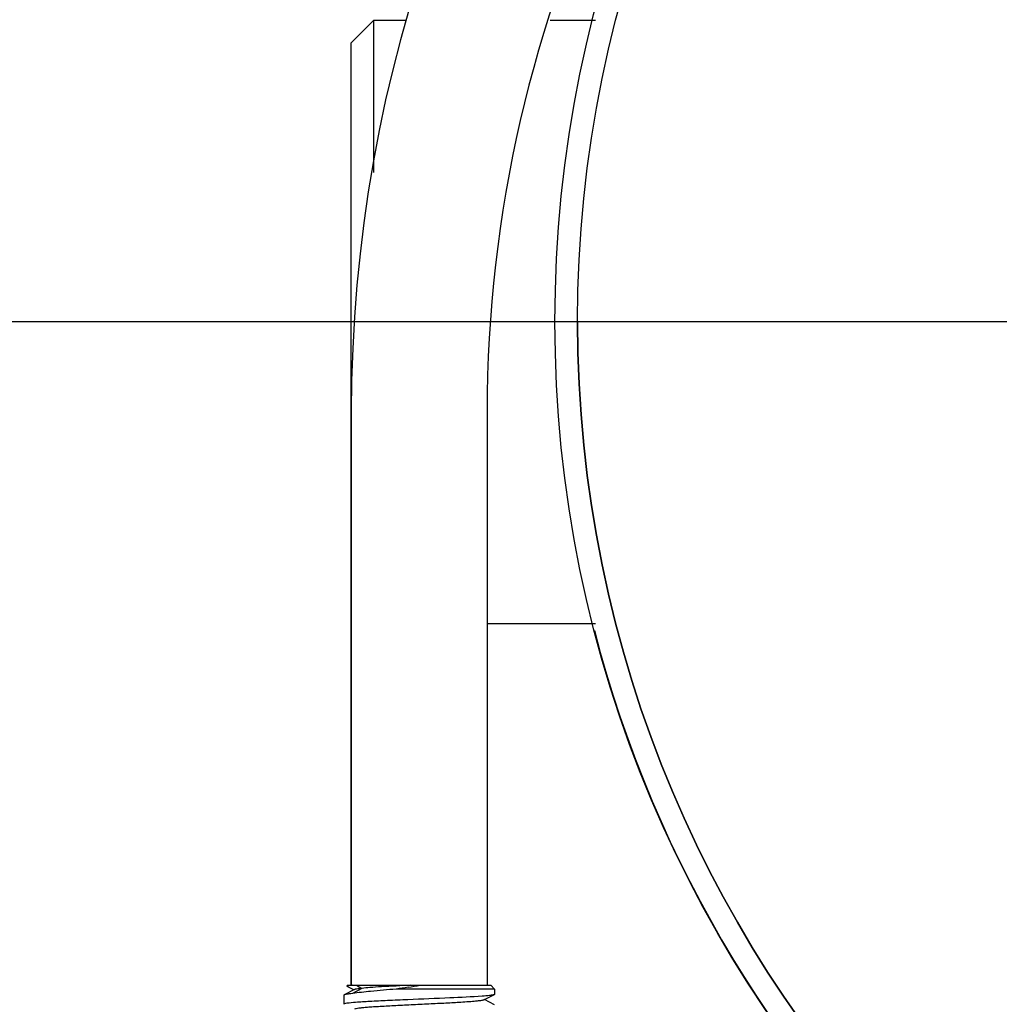
# Model space of a CAD drawing. Units: millimetres. Extents: x 14461 to 18719, y 9121 to 15012.
# Drawn here: x 17462 to 17527, y 13448 to 13514 of the extents above; entities that cross this region are included whole.
import ezdxf

# ---------------------------------------------------------------- set-up
doc = ezdxf.new("R2010")
doc.units = ezdxf.units.MM
doc.layers.add('COTAS', color=7, linetype='Continuous')
doc.styles.add('ARIAL', font='arial.ttf')
doc.dimstyles.new('Diseño_PlanosFabricacion', dxfattribs={"dimscale": 0.8, "dimtxt": 50, "dimasz": 50, "dimexe": 7, "dimexo": 7, "dimgap": 20, "dimtad": 1, "dimtih": 1, "dimtoh": 1, "dimdec": 0, "dimzin": 1, "dimdsep": 46, "dimtxsty": 'ARIAL', "dimcen": 15, "dimadec": 0, "dimazin": 0, "dimtp": 0.05, "dimtm": 0.05, "dimtfac": 1, "dimtdec": 0, "dimtofl": 0, "dimtmove": 0, "dimatfit": 3, "dimfxl": 0, "dimtolj": 1, "dimarcsym": 0})

# ---------------------------------------------------------------- blocks, each defined once
blk = doc.blocks.new('*D5')
at = {"layer": 'COTAS', "color": 0, "lineweight": -2}
for p, q in [((17561.722, 13493.536), (17273.801, 13493.536)), ((17279.401, 13453.536), (17279.401, 13148.707)), ((17279.401, 12762.036), (17279.401, 13076.516)), ((17538.722, 12722.036), (17273.801, 12722.036))]:
    blk.add_line(p, q, dxfattribs=at)
at = {"layer": 'COTAS', "color": 0}
for points in [[(17272.734, 13453.536), (17286.067, 13453.536), (17279.401, 13493.536)], [(17272.734, 12762.036), (17286.067, 12762.036), (17279.401, 12722.036)]]:
    blk.add_solid(points, dxfattribs=at)
at = {"layer": 'Defpoints', "color": 0}
for p in [(17567.322, 13493.536), (17279.401, 12722.036), (17544.322, 12722.036)]:
    blk.add_point(p, dxfattribs=at)
at = {"layer": 'COTAS', "color": 0, "insert": (17279.401, 13112.611), "char_height": 40, "attachment_point": 5, "style": 'ARIAL'}
blk.add_mtext('\\A1;772 mm', dxfattribs=at)

msp = doc.modelspace()

# ---------------------------------------------------------------- linework, layer by layer
at = {"color": 7, "linetype": 'Continuous'}
for p, q in [((17484.322, 13512.035), (17485.822, 13513.536)), ((17485.822, 13509.643), (17485.822, 13513.536)), ((17485.822, 13513.536), (17487.976, 13513.536)), ((17497.505, 13513.536), (17500.518, 13513.536)), ((17484.322, 13449.536), (17484.322, 13512.035)), ((17485.825, 13505.118), (17485.822, 13509.643)), ((17485.824, 13503.44), (17485.825, 13505.118)), ((17484.322, 13487.536), (17484.322, 13449.536)), ((17493.322, 13487.536), (17493.322, 13449.536)), ((17493.322, 13487.536), (17493.322, 13449.536)), ((17493.322, 13473.536), (17500.518, 13473.536)), ((17484.072, 13449.536), (17484.022, 13449.486)), ((17484.022, 13449.486), (17484.028, 13449.474)), ((17484.028, 13449.474), (17484.508, 13449.233)), ((17484.072, 13449.536), (17493.571, 13449.536)), ((17484.66, 13449.536), (17485.014, 13449.336)), ((17493.572, 13449.536), (17493.822, 13449.286)), ((17483.839, 13448.903), (17483.822, 13448.886)), ((17483.822, 13448.886), (17483.822, 13448.286)), ((17483.822, 13448.886), (17483.822, 13448.286)), ((17484.542, 13449.256), (17483.839, 13448.903)), ((17485.014, 13449.336), (17484.395, 13448.986)), ((17493.822, 13449.286), (17487.294, 13449.286)), ((17493.102, 13448.566), (17493.805, 13448.919)), ((17493.822, 13448.936), (17493.805, 13448.919)), ((17493.822, 13449.286), (17493.822, 13448.936)), ((17493.805, 13448.253), (17493.142, 13448.586))]:
    msp.add_line(p, q, dxfattribs=at)
for radius in [81.5, 80]:
    msp.add_circle((17579.322, 13493.536), radius, dxfattribs=at)
for centre, radius, start, end in [((17579.322, 13487.536), 95, 22.39051, 180), ((17579.322, 13487.536), 86, 128.32888, 180), ((17579.322, 13493.536), 80, 180, 0), ((17579.322, 13493.536), 81.5, 194.54962, 260.56183), ((17468.72, 13573.62), 125.712, 278.86891, 279.23037)]:
    msp.add_arc(centre, radius, start, end, dxfattribs=at)
for points, knots in [([(17484.061, 13449.5), (17484.056, 13449.499), (17484.043, 13449.495), (17484.028, 13449.492), (17484.022, 13449.486)], [0, 0, 0, 0, 0.357485, 1, 1, 1, 1]), ([(17484.381, 13449.536), (17484.314, 13449.531), (17484.208, 13449.521), (17484.101, 13449.509), (17484.061, 13449.5)], [0, 0, 0, 0, 0.619488, 1, 1, 1, 1]), ([(17488.262, 13449.536), (17487.612, 13449.507), (17486.71, 13449.465), (17485.628, 13449.395), (17485.195, 13449.358), (17485.014, 13449.336)], [0, 0, 0, 0, 0.599602, 0.832418, 1, 1, 1, 1]), ([(17484.395, 13448.986), (17484.324, 13448.98), (17484.2, 13448.968), (17484.036, 13448.948), (17483.921, 13448.928), (17483.86, 13448.913), (17483.839, 13448.903)], [0, 0, 0, 0, 0.375056, 0.66825, 0.876741, 1, 1, 1, 1]), ([(17492.998, 13448.815), (17492.286, 13448.762), (17490.646, 13448.686), (17488.554, 13448.601), (17486.778, 13448.525), (17485.621, 13448.47), (17484.721, 13448.414), (17484.217, 13448.373), (17484.023, 13448.345)], [0, 0, 0, 0, 0.238268, 0.547816, 0.698972, 0.831385, 0.934457, 1, 1, 1, 1]), ([(17487.294, 13449.286), (17486.731, 13449.24), (17485.763, 13449.156), (17484.796, 13449.053), (17484.395, 13448.986)], [0, 0, 0, 0, 0.58178, 1, 1, 1, 1]), ([(17484.592, 13449.273), (17484.587, 13449.272), (17484.57, 13449.267), (17484.553, 13449.261), (17484.542, 13449.256)], [0, 0, 0, 0, 0.301716, 1, 1, 1, 1]), ([(17485.014, 13449.336), (17484.929, 13449.327), (17484.787, 13449.31), (17484.646, 13449.288), (17484.592, 13449.273)], [0, 0, 0, 0, 0.606117, 1, 1, 1, 1]), ([(17493.601, 13448.874), (17493.563, 13448.869), (17493.362, 13448.844), (17493.16, 13448.828), (17492.998, 13448.815)], [0, 0, 0, 0, 0.193372, 1, 1, 1, 1]), ([(17493.805, 13448.919), (17493.782, 13448.907), (17493.713, 13448.892), (17493.645, 13448.88), (17493.601, 13448.874)], [0, 0, 0, 0, 0.367177, 1, 1, 1, 1]), ([(17484.023, 13448.345), (17483.972, 13448.337), (17483.906, 13448.326), (17483.842, 13448.306), (17483.822, 13448.292), (17483.822, 13448.286)], [0, 0, 0, 0, 0.718405, 0.908988, 1, 1, 1, 1]), ([(17493.102, 13448.566), (17493.084, 13448.557), (17493.035, 13448.543), (17492.89, 13448.515), (17492.623, 13448.484), (17492.209, 13448.447), (17491.565, 13448.402), (17490.686, 13448.353), (17489.59, 13448.298), (17488.436, 13448.243), (17487.311, 13448.188), (17486.431, 13448.14), (17485.806, 13448.101), (17485.418, 13448.073), (17485.094, 13448.045), (17484.841, 13448.018), (17484.665, 13447.99), (17484.572, 13447.971), (17484.542, 13447.956)], [0, 0, 0, 0, 0.006898, 0.017822, 0.051662, 0.100561, 0.162944, 0.277093, 0.408132, 0.546134, 0.680639, 0.801455, 0.853815, 0.899441, 0.937481, 0.967229, 0.988149, 1, 1, 1, 1])]:
    msp.add_open_spline(points, degree=3, knots=knots, dxfattribs=at)
msp.add_open_spline([(17488.102, 13449.411), (17487.833, 13449.369), (17487.564, 13449.328), (17487.294, 13449.286)], degree=3, dxfattribs=at)

# ---------------------------------------------------------------- dimensions: what is measured, and where the dimension line sits
at = {"layer": 'COTAS'}
dim = msp.add_linear_dim(base=(17279.400652926, 12722.035920422), p1=(17567.321880664, 13493.535920422), p2=(17544.321880664, 12722.035920422), angle=90, dimstyle='Diseño_PlanosFabricacion', override={"dimpost": ' mm'}, dxfattribs=at)
dim.commit()
dim.dimension.update_dxf_attribs({"geometry": '*D5', "text_midpoint": (17279.400652926, 13112.61112506), "dimtype": 160})

doc.saveas('drawing.dxf')
